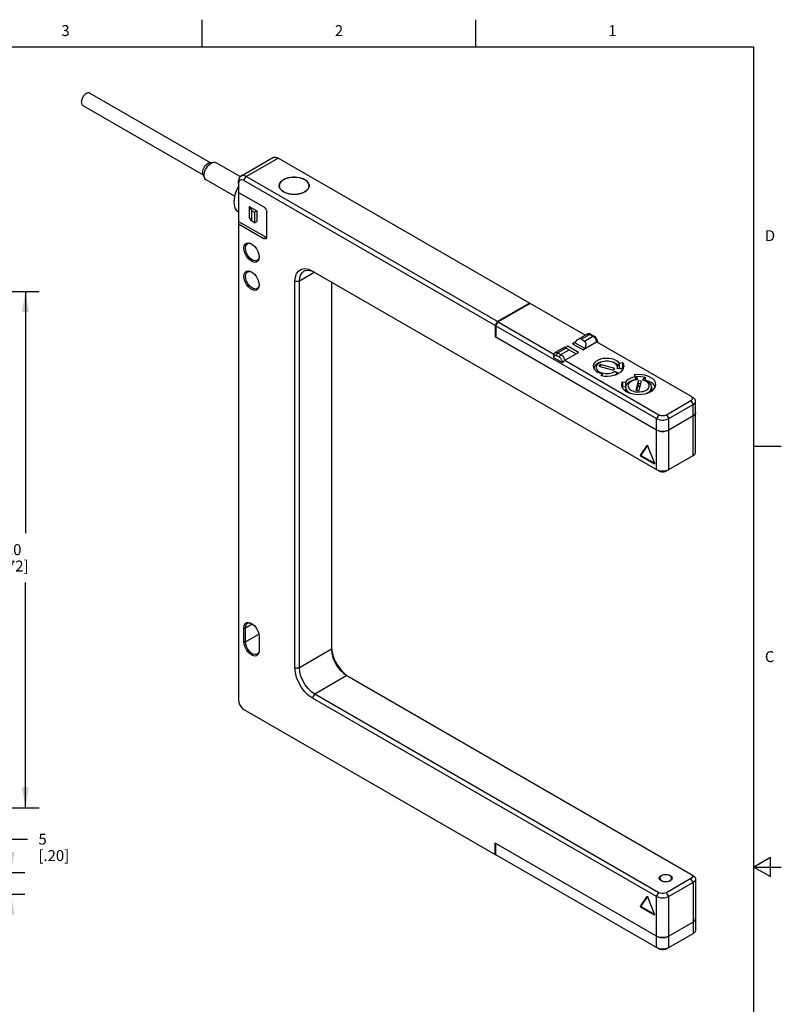
# Model space of a CAD drawing. Units: inches. Extents: x 0.7 to 21.3, y 0.5 to 16.
# Drawn here: x 14.3 to 21.3, y 7 to 16 of the extents above; entities that cross this region are included whole.
import ezdxf

# ---------------------------------------------------------------- set-up
doc = ezdxf.new("R2010")
doc.units = ezdxf.units.IN
doc.header["$LTSCALE"] = 1.21
doc.header["$MEASUREMENT"] = 0
doc.layers.get('0').update_dxf_attribs({"linetype": 'CONTINUOUS'})
for name, color, linetype in [('02___PRT_ALL_AXES', 7, 'CONTINUOUS'), ('AXIS', 7, 'CONTINUOUS'), ('AXIS_COSMETIC_THREADS', 7, 'CONTINUOUS'), ('SCHEME_DIMS', 7, 'CONTINUOUS')]:
    doc.layers.add(name, color=color, linetype=linetype)
doc.styles.add('TEXTSTYLE_2', font='txt', dxfattribs={"width": 0.8})
doc.dimstyles.new('DIMSTYLE_1', dxfattribs={"dimtxt": 0.1, "dimasz": 0.1875, "dimexe": 0.125, "dimexo": 0.0625, "dimgap": 0.1, "dimtad": 0, "dimtih": 1, "dimtoh": 1, "dimdec": 3, "dimzin": 4, "dimdsep": 46, "dimtxsty": 'STANDARD', "dimblk": '_FILLED', "dimblk1": '_FILLED', "dimblk2": '_FILLED', "dimcen": 0.09, "dimadec": 3, "dimazin": 1, "dimtp": 0.001, "dimtm": 0.001, "dimtfac": 1, "dimtdec": 3, "dimtofl": 0, "dimtmove": 0, "dimatfit": 3, "dimldrblk": '_FILLED', "dimfxl": 1, "dimtolj": 1, "dimtzin": 4, "dimarcsym": 0})
doc.dimstyles.new('DIMSTYLE_2', dxfattribs={"dimtxt": 0.1, "dimasz": 0.1875, "dimexe": 0.125, "dimexo": 0.0625, "dimgap": 0.09, "dimtad": 0, "dimtih": 1, "dimtoh": 1, "dimdec": 3, "dimzin": 4, "dimdsep": 46, "dimtxsty": 'STANDARD', "dimblk": '_FILLED', "dimblk1": '_FILLED', "dimblk2": '_FILLED', "dimcen": 0.09, "dimadec": 3, "dimazin": 1, "dimtp": 0.001, "dimtm": 0.001, "dimtfac": 1, "dimtdec": 3, "dimtofl": 0, "dimtmove": 0, "dimatfit": 1, "dimldrblk": '_FILLED', "dimfxl": 1, "dimtolj": 1, "dimtzin": 4, "dimarcsym": 0})

# ---------------------------------------------------------------- blocks, each defined once
blk = doc.blocks.new('_FILLED')
at = {"color": 0, "linetype": 'BYBLOCK'}
blk.add_solid([(0, 0), (-1, 0.167), (-1, -0.167)], dxfattribs=at)
blk = doc.blocks.new('*D9')
at = {"layer": 'SCHEME_DIMS', "color": 7, "linetype": 'CONTINUOUS'}
for p, q in [((12.7837, 8.1377), (13.5341, 7.3816)), ((13.5341, 7.3816), (13.6841, 7.3816))]:
    blk.add_line(p, q, dxfattribs=at)
at = {"layer": 'SCHEME_DIMS', "color": 7, "linetype": 'CONTINUOUS', "xscale": 0.1875, "yscale": 0.1875, "zscale": 0.1875, "rotation": 134.7852559744}
blk.add_blockref('_FILLED', (12.7837, 8.1377), dxfattribs=at)
at = {"layer": 'SCHEME_DIMS', "color": 7, "linetype": 'CONTINUOUS', "insert": (13.7841, 7.4316), "char_height": 0.1, "width": 0.733333, "attachment_point": 1, "line_spacing_factor": 0.9}
blk.add_mtext('3X \\fgdt;{\\fgdt;n}\\ftxt;4,5\\P[.18]', dxfattribs=at)
blk = doc.blocks.new('*D10')
at = {"layer": 'SCHEME_DIMS', "color": 7, "linetype": 'CONTINUOUS'}
for p, q in [((14.2594, 8.2005), (14.2594, 8.5054)), ((14.2594, 8.5054), (14.4094, 8.5054)), ((12.9724, 8.2005), (14.3844, 8.2005)), ((13.4728, 8.0037), (14.3844, 8.0037)), ((14.2594, 8.0037), (14.2594, 7.6037))]:
    blk.add_line(p, q, dxfattribs=at)
at = {"layer": 'SCHEME_DIMS', "color": 7, "linetype": 'CONTINUOUS', "xscale": 0.1875, "yscale": 0.1875, "zscale": 0.1875}
for p, rotation in [((14.2594, 8.2005), 270), ((14.2594, 8.0037), 90)]:
    blk.add_blockref('_FILLED', p, dxfattribs=dict(at, rotation=rotation))
at = {"layer": 'SCHEME_DIMS', "color": 7, "linetype": 'CONTINUOUS', "insert": (14.5094, 8.5554), "char_height": 0.1, "width": 0.5, "attachment_point": 1, "line_spacing_factor": 0.9}
blk.add_mtext('5\\P[.20]', dxfattribs=at)
blk = doc.blocks.new('*D22')
at = {"layer": 'SCHEME_DIMS', "color": 7, "linetype": 'CONTINUOUS'}
for p, q in [((13.5731, 13.5155), (14.5156, 13.5155)), ((14.3906, 13.5155), (14.3906, 11.3033)), ((14.3906, 8.7911), (14.3906, 10.8533)), ((12.9187, 8.7911), (14.5156, 8.7911))]:
    blk.add_line(p, q, dxfattribs=at)
at = {"layer": 'SCHEME_DIMS', "color": 7, "linetype": 'CONTINUOUS', "xscale": 0.1875, "yscale": 0.1875, "zscale": 0.1875}
for p, rotation in [((14.3906, 13.5155), 90), ((14.3906, 8.7911), 270)]:
    blk.add_blockref('_FILLED', p, dxfattribs=dict(at, rotation=rotation))
at = {"layer": 'SCHEME_DIMS', "color": 7, "linetype": 'CONTINUOUS', "insert": (14.2406, 11.2033), "char_height": 0.1, "width": 0.6, "attachment_point": 2, "line_spacing_factor": 0.9}
blk.add_mtext('120\\P[4.72]', dxfattribs=at)

msp = doc.modelspace()

# ---------------------------------------------------------------- linework, layer by layer
at = {"color": 7, "linetype": 'CONTINUOUS'}
for p, q in [((16.007, 15.75), (16.007, 16)), ((18.507, 15.75), (18.507, 16)), ((21.05, 15.75), (0.964, 15.75)), ((21.05, 0.75), (21.05, 15.75)), ((16.0813, 14.6945), (16.1148, 14.6963)), ((16.3594, 14.5704), (16.6517, 14.7392)), ((16.4087, 14.5655), (16.701, 14.7343)), ((19.0046, 13.4043), (16.701, 14.7343)), ((16.015, 14.5796), (16.0301, 14.5496)), ((16.3391, 14.5012), (16.3391, 14.5254)), ((16.3414, 14.5172), (16.3391, 14.5012)), ((16.3391, 14.5012), (16.3391, 14.1557)), ((16.3484, 14.5289), (16.3414, 14.5172)), ((16.3878, 14.5294), (16.4087, 14.5655)), ((18.6845, 13.2034), (16.3878, 14.5294)), ((18.7054, 13.2396), (16.4087, 14.5655)), ((16.3391, 14.4209), (16.5687, 14.2883)), ((16.2973, 14.357), (16.2959, 14.3333)), ((16.4365, 14.2923), (16.4365, 14.1959)), ((16.4365, 14.2923), (16.4574, 14.2561)), ((16.4365, 14.2923), (16.5061, 14.2521)), ((16.4574, 14.2561), (16.4574, 14.1597)), ((16.4574, 14.2561), (16.4852, 14.2401)), ((16.4852, 14.2401), (16.5061, 14.2521)), ((16.4852, 14.2401), (16.4852, 14.1436)), ((16.5061, 14.2521), (16.5061, 14.1557)), ((16.5966, 14.015), (16.5966, 14.2401)), ((16.3391, 14.1557), (16.3391, 14.1316)), ((16.3391, 14.1557), (16.5896, 14.011)), ((16.4574, 14.1597), (16.4365, 14.1959)), ((16.4852, 14.1436), (16.4574, 14.1597)), ((16.4852, 14.1436), (16.5061, 14.1557)), ((16.3391, 14.1316), (16.3391, 9.7758)), ((16.3391, 14.1316), (16.5687, 13.999)), ((16.4116, 13.9573), (16.4284, 13.9602)), ((16.4284, 13.9602), (16.4474, 13.9557)), ((16.5687, 13.999), (16.5896, 14.011)), ((16.5944, 14.004), (16.5884, 13.997)), ((16.5896, 14.011), (16.5954, 14.009)), ((16.5966, 14.015), (16.5944, 14.004)), ((16.4474, 13.9557), (16.4574, 13.9507)), ((16.4574, 13.9507), (16.467, 13.9444)), ((16.5243, 13.8539), (16.527, 13.8302)), ((16.527, 13.8302), (16.5243, 13.8098)), ((16.5259, 13.8303), (16.5246, 13.8199)), ((16.527, 13.8302), (16.527, 13.8302)), ((16.4116, 13.7002), (16.4284, 13.703)), ((16.4284, 13.703), (16.4474, 13.6985)), ((16.4474, 13.6985), (16.4574, 13.6936)), ((16.4574, 13.6936), (16.467, 13.6872)), ((17.035, 13.6896), (16.8958, 13.6092)), ((17.0047, 13.7032), (17.0132, 13.6994)), ((17.0141, 13.7016), (20.16, 11.8854)), ((16.8541, 10.0732), (16.8541, 13.6092)), ((16.8541, 13.6092), (16.8958, 13.6092)), ((16.8958, 10.0732), (16.8958, 13.6092)), ((17.1881, 13.6012), (17.1881, 10.2419)), ((16.5243, 13.5967), (16.527, 13.573)), ((16.527, 13.573), (16.5243, 13.5526)), ((16.5259, 13.5732), (16.5246, 13.5627)), ((16.527, 13.573), (16.527, 13.573)), ((18.9977, 13.4083), (18.7054, 13.2396)), ((19.0046, 13.4043), (18.7123, 13.2355)), ((18.7054, 13.2396), (18.6845, 13.2034)), ((18.6845, 13.2034), (18.6845, 13.0989)), ((18.6914, 13.1994), (18.7123, 13.2355)), ((18.6914, 13.1994), (18.6914, 13.0949)), ((18.6914, 13.1994), (20.16, 12.3516)), ((18.6845, 13.0989), (18.6914, 13.1029)), ((20.16, 12.2471), (18.6845, 13.0989)), ((19.5257, 13.1239), (19.4389, 13.0737)), ((19.5503, 13.1214), (19.4737, 13.0772)), ((19.4737, 13.0772), (19.5016, 13.0612)), ((19.5016, 13.0612), (19.5781, 13.1054)), ((19.5257, 13.1239), (19.5279, 13.1249)), ((19.5503, 13.1214), (19.5781, 13.1054)), ((19.5601, 13.1224), (19.588, 13.1063)), ((19.3202, 13.0052), (19.2334, 12.9551)), ((19.3345, 12.9969), (19.258, 12.9527)), ((19.2858, 12.9366), (19.3624, 12.9808)), ((19.3201, 13.0052), (19.3345, 12.9969)), ((19.3484, 13.0129), (19.3276, 13.0009)), ((19.3345, 12.9969), (19.4243, 12.945)), ((19.4459, 12.9567), (19.3484, 13.0129)), ((19.3902, 13.037), (19.4111, 13.0491)), ((19.3902, 13.037), (19.4876, 12.9808)), ((19.4111, 13.0491), (19.5085, 12.9928)), ((19.4876, 12.9808), (19.5085, 12.9928)), ((19.6187, 13.0531), (19.6187, 13.0498)), ((19.2174, 12.9212), (19.2174, 12.9245)), ((19.2204, 12.9185), (19.2232, 12.9165)), ((19.2232, 12.9085), (19.2232, 12.9165)), ((19.2441, 12.9286), (19.2719, 12.9125)), ((19.258, 12.9527), (19.2858, 12.9366)), ((19.3185, 12.8913), (19.3199, 12.8847)), ((19.425, 12.9446), (19.4243, 12.945)), ((19.4459, 12.9567), (19.425, 12.9446)), ((19.2928, 12.8763), (19.2928, 12.8683)), ((19.3119, 12.8735), (19.3089, 12.8731)), ((19.6433, 12.8461), (19.6307, 12.8305)), ((19.6307, 12.8305), (19.7663, 12.794)), ((19.6433, 12.8461), (19.6433, 12.8271)), ((19.7789, 12.8096), (19.6433, 12.8461)), ((19.7663, 12.794), (19.7789, 12.8096)), ((19.8521, 12.8051), (19.8007, 12.8103)), ((19.849, 12.8616), (19.8213, 12.8558)), ((19.8213, 12.8096), (19.8213, 12.8558)), ((19.849, 12.8118), (19.8284, 12.8075)), ((19.849, 12.8616), (19.849, 12.8118)), ((19.8541, 12.8602), (19.8541, 12.8104)), ((19.8557, 12.8064), (19.8541, 12.8104)), ((19.652, 12.7473), (19.6523, 12.748)), ((19.6624, 12.764), (19.6523, 12.748)), ((19.6523, 12.748), (19.6523, 12.7473)), ((19.6624, 12.764), (19.6624, 12.7441)), ((19.7794, 12.7839), (19.8152, 12.7666)), ((19.7945, 12.7605), (19.7945, 12.7567)), ((19.9563, 12.7488), (19.9561, 12.7494)), ((19.9563, 12.7488), (19.9639, 12.7324)), ((19.9591, 12.7516), (19.9591, 12.7426)), ((19.9777, 12.7377), (19.9841, 12.7078)), ((20.0341, 12.7037), (20.0544, 12.7315)), ((19.8429, 12.6845), (19.8429, 12.6436)), ((19.8762, 12.6817), (19.8477, 12.6861)), ((19.8477, 12.6861), (19.8477, 12.6427)), ((19.8762, 12.6383), (19.8477, 12.6427)), ((19.9916, 12.6959), (19.9708, 12.6104)), ((19.9708, 12.6104), (20.0004, 12.608)), ((19.9845, 12.6409), (19.9769, 12.6099)), ((20.0079, 12.639), (19.9845, 12.6409)), ((19.9866, 12.6493), (19.9846, 12.6409)), ((19.9916, 12.6702), (19.9866, 12.6499)), ((20.0101, 12.648), (19.9866, 12.6499)), ((19.9866, 12.6499), (19.9866, 12.6493)), ((20.01, 12.6474), (19.9866, 12.6493)), ((20.0212, 12.6935), (19.9916, 12.6959)), ((19.9916, 12.6959), (19.9916, 12.6702)), ((20.0151, 12.6683), (19.9916, 12.6702)), ((20.0004, 12.608), (20.0212, 12.6935)), ((20.1131, 12.6359), (20.1131, 12.6359)), ((20.4731, 12.5565), (20.494, 12.5444)), ((20.4731, 12.5565), (20.494, 12.5444)), ((20.2504, 12.3877), (20.4731, 12.5163)), ((20.2713, 12.3516), (20.494, 12.4801)), ((20.4731, 12.5163), (20.494, 12.4801)), ((20.494, 12.014), (20.494, 12.4801)), ((20.5171, 12.0462), (20.5171, 12.5123)), ((20.1808, 12.3877), (20.16, 12.3516)), ((20.16, 11.8854), (20.16, 12.3516)), ((20.2504, 12.3877), (20.2713, 12.3516)), ((20.494, 12.3757), (20.2713, 12.2471)), ((20.2713, 11.8854), (20.2713, 12.3516)), ((20.494, 12.3757), (20.5085, 12.3872)), ((20.5085, 12.3872), (20.5161, 12.4007)), ((20.5161, 12.4007), (20.5171, 12.4078)), ((20.16, 12.2471), (20.1799, 12.2387)), ((20.2514, 12.2387), (20.2713, 12.2471)), ((20.1799, 12.2387), (20.2033, 12.2343)), ((20.2033, 12.2343), (20.2279, 12.2343)), ((20.2279, 12.2343), (20.2514, 12.2387)), ((20.0716, 12.1062), (20.0117, 12.0209)), ((20.0761, 12.1067), (20.0186, 12.0249)), ((20.0716, 12.1062), (20.0725, 12.107)), ((20.0716, 12.1062), (20.0727, 12.1068)), ((20.0792, 12.1041), (20.0813, 12.1006)), ((20.1412, 11.9461), (20.0813, 12.1006)), ((21.05, 12.1), (21.3, 12.1)), ((20.0117, 12.0209), (20.0186, 12.0249)), ((20.0165, 12.0085), (20.0234, 12.0125)), ((20.0165, 12.0085), (20.1364, 11.9392)), ((20.0234, 12.0125), (20.1405, 11.9449)), ((20.2713, 11.8854), (20.494, 12.014)), ((20.1364, 11.9392), (20.142, 11.9424)), ((20.1412, 11.9397), (20.1403, 11.9388)), ((20.16, 11.8854), (20.1808, 11.8734)), ((20.2713, 11.8854), (20.2504, 11.8734)), ((16.4017, 10.4388), (16.4639, 10.4747)), ((16.4119, 10.4857), (16.4287, 10.4884)), ((16.4287, 10.4884), (16.4477, 10.4838)), ((16.4477, 10.4838), (16.4574, 10.479)), ((16.4574, 10.479), (16.4673, 10.4724)), ((16.3878, 10.3102), (16.3878, 10.4388)), ((16.3878, 10.4388), (16.4017, 10.4388)), ((16.4017, 10.3102), (16.4017, 10.4388)), ((16.4017, 10.3102), (16.5244, 10.3811)), ((16.5243, 10.3819), (16.527, 10.3585)), ((16.527, 10.3585), (16.527, 10.2299)), ((16.3878, 10.3102), (16.4017, 10.3102)), ((16.527, 10.2299), (16.5243, 10.2093)), ((16.5259, 10.23), (16.5246, 10.2194)), ((17.1881, 10.2419), (16.8958, 10.0732)), ((17.1903, 10.2421), (17.192, 10.2237)), ((16.8541, 10.0732), (16.8958, 10.0732)), ((17.3273, 10.0008), (17.035, 9.8321)), ((17.3133, 10.0134), (17.3286, 10.0026)), ((17.3273, 10.0008), (20.494, 8.1726)), ((17.0141, 9.7959), (17.035, 9.8321)), ((20.1808, 8.0159), (17.035, 9.8321)), ((20.16, 7.9797), (17.0141, 9.7959)), ((16.3878, 9.6914), (18.6845, 8.3655)), ((20.16, 7.6181), (18.6845, 8.4699)), ((18.6845, 8.3655), (18.6845, 8.4699)), ((18.6914, 8.3614), (18.6914, 8.4659)), ((18.6845, 8.3655), (18.6914, 8.3614)), ((20.16, 7.5136), (18.6914, 8.3614)), ((21.2, 8.3366), (21.05, 8.25)), ((21.2, 8.1634), (21.2, 8.3366)), ((21.05, 8.25), (21.3, 8.25)), ((21.05, 8.25), (21.2, 8.1634)), ((20.4731, 8.1445), (20.2504, 8.0159)), ((20.494, 8.1083), (20.2713, 7.9797)), ((20.4731, 8.1847), (20.494, 8.1726)), ((20.4731, 8.1847), (20.4822, 8.1775)), ((20.494, 8.1083), (20.4731, 8.1445)), ((20.494, 8.1083), (20.494, 7.6422)), ((20.5171, 8.1404), (20.5171, 7.6743)), ((20.16, 7.9797), (20.1808, 8.0159)), ((20.2713, 7.9797), (20.2504, 8.0159)), ((20.0716, 7.9809), (20.0117, 7.8956)), ((20.0761, 7.9814), (20.0186, 7.8996)), ((20.0716, 7.9809), (20.0725, 7.9817)), ((20.0716, 7.9809), (20.0727, 7.9815)), ((20.0792, 7.9789), (20.0813, 7.9753)), ((20.1412, 7.8208), (20.0813, 7.9753)), ((20.16, 7.5136), (20.16, 7.9797)), ((20.2713, 7.5136), (20.2713, 7.9797)), ((20.0117, 7.8956), (20.0186, 7.8996)), ((20.0165, 7.8832), (20.0234, 7.8872)), ((20.0165, 7.8832), (20.1364, 7.814)), ((20.0234, 7.8872), (20.1405, 7.8196)), ((20.1364, 7.814), (20.142, 7.8172)), ((20.1412, 7.8144), (20.1403, 7.8136)), ((20.494, 7.7467), (20.2713, 7.6181)), ((20.494, 7.7467), (20.505, 7.7546)), ((20.505, 7.7546), (20.5127, 7.7638)), ((20.16, 7.6181), (20.1737, 7.6117)), ((20.1737, 7.6117), (20.1896, 7.6073)), ((20.2244, 7.6051), (20.2416, 7.6073)), ((20.2504, 7.5016), (20.494, 7.6422)), ((20.1808, 7.5016), (20.16, 7.5136)), ((20.2713, 7.5136), (20.2575, 7.5073))]:
    msp.add_line(p, q, dxfattribs=at)
for points in [[(16.015, 14.5796), (16.0125, 14.5862), (16.0108, 14.5957), (16.0108, 14.6064), (16.0125, 14.6178), (16.0158, 14.6297), (16.0207, 14.6416), (16.0269, 14.6531), (16.0343, 14.6638), (16.0426, 14.6733), (16.0515, 14.6814), (16.0607, 14.6877)], [(16.0301, 14.5496), (16.0269, 14.558), (16.0247, 14.5701), (16.0247, 14.5838), (16.0269, 14.5984), (16.0312, 14.6136), (16.0374, 14.6288), (16.0454, 14.6435), (16.0548, 14.6571), (16.0654, 14.6693), (16.0767, 14.6796), (16.0885, 14.6877)], [(16.0607, 14.6877), (16.0699, 14.692), (16.0788, 14.6942), (16.0813, 14.6945)], [(16.0885, 14.6877), (16.1003, 14.6932), (16.1116, 14.696), (16.1148, 14.6963)], [(16.1148, 14.6963), (16.1222, 14.6961), (16.1316, 14.6933), (16.1338, 14.6922)], [(16.6517, 14.7392), (16.6601, 14.7426), (16.6795, 14.7428), (16.701, 14.7343)], [(16.0432, 14.5353), (16.0374, 14.5397), (16.0312, 14.5477), (16.0301, 14.5496)], [(16.3594, 14.5704), (16.3523, 14.5649), (16.3425, 14.5482), (16.3391, 14.5254)], [(16.3878, 14.5294), (16.3727, 14.5353), (16.3592, 14.5352), (16.3484, 14.5289)], [(16.4087, 14.5655), (16.3872, 14.574), (16.3678, 14.5738), (16.3594, 14.5704)], [(16.3391, 14.4778), (16.3287, 14.4599), (16.3172, 14.4356), (16.308, 14.411), (16.3013, 14.3864), (16.2973, 14.3625), (16.2959, 14.3397)], [(16.3391, 14.474), (16.3301, 14.4585), (16.3181, 14.4332), (16.3085, 14.4075), (16.3016, 14.382), (16.2973, 14.357)], [(16.2959, 14.3333), (16.2973, 14.3112), (16.3016, 14.2912), (16.3085, 14.2736), (16.3181, 14.259), (16.3301, 14.2475), (16.3367, 14.2432)], [(16.5687, 14.2883), (16.5794, 14.2797), (16.5884, 14.2675), (16.5944, 14.2536), (16.5966, 14.2401)], [(16.5884, 13.997), (16.5794, 13.9953), (16.5687, 13.999)], [(16.3878, 13.9106), (16.3904, 13.931), (16.3985, 13.9472), (16.4116, 13.9573)], [(16.5243, 13.8098), (16.5163, 13.7936), (16.5032, 13.7834), (16.4863, 13.7806), (16.4673, 13.7851), (16.4477, 13.7964), (16.4287, 13.8137), (16.4119, 13.8358), (16.3987, 13.861), (16.3905, 13.8869), (16.3878, 13.9106)], [(16.4017, 13.9106), (16.4041, 13.9289), (16.4113, 13.9435), (16.42, 13.9511)], [(16.5086, 13.7977), (16.5055, 13.7961), (16.4904, 13.7936), (16.4733, 13.7976), (16.4556, 13.8078), (16.4386, 13.8234), (16.4234, 13.8433), (16.4115, 13.866), (16.4041, 13.8893), (16.4017, 13.9106)], [(16.42, 13.9511), (16.4231, 13.9527), (16.4383, 13.9552)], [(16.4383, 13.9552), (16.4554, 13.9512), (16.4572, 13.9503)], [(16.467, 13.9444), (16.486, 13.9271), (16.5028, 13.905), (16.516, 13.8797), (16.5243, 13.8539)], [(16.5246, 13.8199), (16.5173, 13.8053), (16.5086, 13.7977)], [(16.3878, 13.6534), (16.3904, 13.6738), (16.3985, 13.69), (16.4116, 13.7002)], [(16.4017, 13.6534), (16.4041, 13.6717), (16.4113, 13.6863), (16.42, 13.694)], [(16.42, 13.694), (16.4231, 13.6955), (16.4383, 13.6981)], [(16.4383, 13.6981), (16.4554, 13.694), (16.4572, 13.6931)], [(16.8541, 13.6092), (16.8579, 13.6473), (16.8696, 13.6797), (16.8889, 13.7042), (16.9147, 13.719), (16.9455, 13.7234), (16.9794, 13.7173), (17.0141, 13.7016)], [(16.8958, 13.6092), (16.8992, 13.6423), (16.9094, 13.6705), (16.9261, 13.6918), (16.9366, 13.6993)], [(16.9366, 13.6993), (16.9485, 13.7047), (16.9753, 13.7085), (17.0047, 13.7032)], [(16.5243, 13.5526), (16.5163, 13.5364), (16.5032, 13.5263), (16.4863, 13.5234), (16.4673, 13.5279), (16.4477, 13.5392), (16.4287, 13.5565), (16.4119, 13.5786), (16.3987, 13.6039), (16.3905, 13.6297), (16.3878, 13.6534)], [(16.5086, 13.5405), (16.5055, 13.539), (16.4904, 13.5364), (16.4733, 13.5405), (16.4556, 13.5506), (16.4386, 13.5662), (16.4234, 13.5861), (16.4115, 13.6089), (16.4041, 13.6321), (16.4017, 13.6534)], [(16.467, 13.6872), (16.486, 13.6699), (16.5028, 13.6478), (16.516, 13.6226), (16.5243, 13.5967)], [(16.5246, 13.5627), (16.5173, 13.5481), (16.5086, 13.5405)], [(19.5601, 13.1224), (19.5525, 13.1259), (19.5451, 13.1276), (19.5381, 13.1278), (19.5316, 13.1265), (19.5257, 13.1239)], [(19.5279, 13.1249), (19.5329, 13.1261), (19.5384, 13.1259), (19.5442, 13.1243), (19.5503, 13.1214)], [(19.5601, 13.1224), (19.559, 13.1229), (19.5563, 13.1233), (19.5534, 13.1228), (19.5503, 13.1214)], [(19.588, 13.1063), (19.5868, 13.1069), (19.5842, 13.1072), (19.5812, 13.1067), (19.5781, 13.1054)], [(19.5781, 13.1054), (19.5842, 13.1013), (19.59, 13.0961), (19.5955, 13.0899), (19.6005, 13.083), (19.6048, 13.0756), (19.6083, 13.0679), (19.6108, 13.06), (19.6122, 13.0535)], [(19.588, 13.1063), (19.5953, 13.1011), (19.602, 13.0946), (19.6076, 13.0873), (19.6122, 13.0793), (19.6157, 13.0708), (19.6179, 13.062), (19.6187, 13.0531)], [(19.6187, 13.0531), (19.6186, 13.0518), (19.6179, 13.0502)], [(19.2334, 12.9551), (19.2282, 12.9513), (19.2238, 12.9463), (19.2204, 12.9402), (19.2182, 12.9328), (19.2174, 12.9245)], [(19.2174, 12.9245), (19.2175, 12.9233), (19.2185, 12.9208), (19.2204, 12.9185)], [(19.2232, 12.9165), (19.2235, 12.9205), (19.2244, 12.924), (19.226, 12.9269), (19.2281, 12.9292), (19.2306, 12.9307), (19.2336, 12.9314), (19.2369, 12.9312), (19.2404, 12.9303), (19.2441, 12.9286)], [(19.2334, 12.9551), (19.2356, 12.9562), (19.2406, 12.9573), (19.2461, 12.9571), (19.2519, 12.9555), (19.258, 12.9527)], [(19.258, 12.9527), (19.2549, 12.9505), (19.2519, 12.9476), (19.2493, 12.9441), (19.2471, 12.9403), (19.2454, 12.9363), (19.2444, 12.9323), (19.2441, 12.9286)], [(19.2858, 12.9366), (19.2827, 12.9344), (19.2798, 12.9315), (19.2771, 12.9281), (19.2749, 12.9243), (19.2733, 12.9203), (19.2722, 12.9163), (19.2719, 12.9125)], [(19.2719, 12.9125), (19.2755, 12.91), (19.279, 12.9069), (19.2823, 12.9032), (19.2853, 12.8991), (19.2879, 12.8946), (19.29, 12.89), (19.2915, 12.8853), (19.2925, 12.8807), (19.2928, 12.8763)], [(19.2858, 12.9366), (19.2918, 12.9325), (19.2977, 12.9273), (19.3032, 12.9212), (19.3082, 12.9143), (19.3125, 12.9068), (19.3159, 12.8991), (19.3185, 12.8913)], [(19.5881, 12.8079), (19.5888, 12.815), (19.5925, 12.8261), (19.5988, 12.837), (19.6076, 12.8471), (19.6189, 12.8563), (19.6322, 12.8641), (19.6473, 12.8705), (19.6634, 12.8752), (19.6803, 12.8783), (19.6976, 12.8798), (19.715, 12.8797), (19.7322, 12.8779), (19.7489, 12.8746), (19.7646, 12.8697), (19.7792, 12.8632), (19.792, 12.8554), (19.8028, 12.8463), (19.8112, 12.8365), (19.8172, 12.8259), (19.8207, 12.815), (19.8215, 12.8082)], [(19.3089, 12.8731), (19.3045, 12.8731), (19.3002, 12.8736), (19.2962, 12.8747), (19.2928, 12.8763)], [(19.6084, 12.8284), (19.6073, 12.8203), (19.6083, 12.8122), (19.6112, 12.8043), (19.6161, 12.7967), (19.6228, 12.7896), (19.6312, 12.7832), (19.6412, 12.7774), (19.6524, 12.7726), (19.6648, 12.7688), (19.6779, 12.766), (19.6917, 12.7643), (19.7056, 12.7638), (19.7196, 12.7645), (19.7333, 12.7663), (19.7464, 12.7692), (19.7586, 12.7732), (19.7697, 12.7781), (19.7794, 12.7839)], [(19.8007, 12.8103), (19.8022, 12.8183), (19.8016, 12.8264), (19.799, 12.8344), (19.7945, 12.842), (19.7881, 12.8492), (19.78, 12.8558), (19.7703, 12.8617), (19.7593, 12.8667), (19.7471, 12.8707), (19.7341, 12.8737), (19.7205, 12.8756), (19.7065, 12.8763), (19.6925, 12.8759), (19.6787, 12.8743), (19.6655, 12.8716), (19.6532, 12.8678), (19.6418, 12.863), (19.6318, 12.8573), (19.6233, 12.8509), (19.6165, 12.8438), (19.6115, 12.8363), (19.6084, 12.8284)], [(19.6547, 12.7451), (19.683, 12.7413), (19.712, 12.7405), (19.7408, 12.7428), (19.7684, 12.7481), (19.7938, 12.7563), (19.8161, 12.767), (19.8347, 12.7799), (19.8489, 12.7946)], [(19.8489, 12.7946), (19.8581, 12.8105), (19.8621, 12.8271), (19.8623, 12.8313)], [(19.849, 12.8616), (19.8506, 12.8618), (19.8521, 12.8615), (19.8533, 12.861), (19.8541, 12.8602)], [(19.8541, 12.8104), (19.8533, 12.8112), (19.8521, 12.8117), (19.8506, 12.8119), (19.849, 12.8118)], [(19.8623, 12.8313), (19.8607, 12.8439), (19.8541, 12.8602)], [(19.6547, 12.7451), (19.6534, 12.7456), (19.6524, 12.7463), (19.6521, 12.7472), (19.652, 12.7473)], [(19.7765, 12.7508), (19.7828, 12.7535), (19.7945, 12.7605)], [(19.7794, 12.7839), (19.7828, 12.7819), (19.786, 12.7791), (19.7888, 12.7759), (19.7912, 12.7721), (19.793, 12.7682), (19.7941, 12.7643), (19.7945, 12.7605)], [(19.8789, 12.6359), (19.8794, 12.6437), (19.8824, 12.655), (19.8878, 12.6657), (19.8958, 12.676), (19.9063, 12.6854), (19.9187, 12.6936), (19.933, 12.7003), (19.9489, 12.7057)], [(19.9841, 12.7078), (19.9704, 12.7062), (19.9571, 12.7035), (19.9447, 12.6998), (19.9334, 12.695), (19.9233, 12.6894), (19.9147, 12.683), (19.9079, 12.6759), (19.9028, 12.6684), (19.8997, 12.6605), (19.8985, 12.6524), (19.8994, 12.6444), (19.9023, 12.6364), (19.9071, 12.6288), (19.9138, 12.6217), (19.9222, 12.6152), (19.9321, 12.6095), (19.9433, 12.6046), (19.9556, 12.6008), (19.9687, 12.5979), (19.9824, 12.5962), (19.9964, 12.5957), (20.0104, 12.5963)], [(19.9489, 12.7057), (19.9657, 12.7093), (19.9827, 12.7113)], [(19.9561, 12.7494), (19.9562, 12.7497), (19.9567, 12.7505), (19.9577, 12.7512), (19.9591, 12.7516)], [(20.1535, 12.6632), (20.1499, 12.6823), (20.1403, 12.6995), (20.125, 12.7153), (20.1045, 12.7291), (20.0798, 12.7402), (20.0517, 12.7482), (20.0214, 12.7529), (19.9901, 12.7541), (19.9591, 12.7516)], [(19.9827, 12.7113), (19.9831, 12.7111), (19.9836, 12.7099), (19.9841, 12.7078)], [(20.0104, 12.5963), (20.0241, 12.5981), (20.0372, 12.601), (20.0494, 12.6049), (20.0605, 12.6098), (20.0704, 12.6156), (20.0786, 12.6221), (20.0852, 12.6293), (20.0899, 12.6369), (20.0926, 12.6449), (20.0934, 12.6529), (20.0922, 12.661), (20.0889, 12.6689), (20.0837, 12.6764), (20.0768, 12.6834), (20.0681, 12.6898), (20.0579, 12.6954), (20.0465, 12.7), (20.0341, 12.7037)], [(20.0341, 12.7037), (20.0358, 12.7057), (20.0374, 12.7067), (20.0387, 12.7068)], [(20.0387, 12.7068), (20.0551, 12.7018), (20.0696, 12.6955), (20.0822, 12.688), (20.0925, 12.6796), (20.1009, 12.6704), (20.1073, 12.6602), (20.1114, 12.6491), (20.1131, 12.6377), (20.1131, 12.6359)], [(20.1481, 12.6413), (20.1436, 12.6514), (20.1292, 12.6683), (20.109, 12.6831), (20.084, 12.6952), (20.0552, 12.704), (20.0544, 12.7042)], [(19.8429, 12.6845), (19.8386, 12.6666), (19.8385, 12.6632)], [(19.8385, 12.6632), (19.8406, 12.6485), (19.8487, 12.631), (19.8627, 12.6148), (19.8819, 12.6005), (19.9057, 12.5887)], [(19.8429, 12.6845), (19.8435, 12.6853), (19.8447, 12.6859), (19.8462, 12.6862), (19.8477, 12.6861)], [(19.8477, 12.6427), (19.8462, 12.6428), (19.8447, 12.6425), (19.8436, 12.6419)], [(19.8789, 12.6359), (19.8799, 12.6268), (19.8834, 12.6172), (19.8892, 12.6081), (19.8972, 12.5995), (19.9072, 12.5917), (19.9191, 12.5848), (19.9236, 12.5829)], [(20.0553, 12.579), (20.0831, 12.5874), (20.1073, 12.5989), (20.1272, 12.6129), (20.1418, 12.6289), (20.1507, 12.6463), (20.1535, 12.6632)], [(20.0686, 12.583), (20.0736, 12.5852), (20.0854, 12.5922), (20.0953, 12.6), (20.1032, 12.6086), (20.1088, 12.6178), (20.1122, 12.6273), (20.1131, 12.6359)], [(19.9057, 12.5887), (19.933, 12.5799), (19.9629, 12.5743), (19.994, 12.5723), (20.0253, 12.5739), (20.0553, 12.579)], [(20.4731, 12.5163), (20.48, 12.5213), (20.4848, 12.527), (20.4872, 12.5332), (20.4872, 12.5396), (20.4848, 12.5458), (20.48, 12.5515), (20.4731, 12.5565)], [(20.5171, 12.5123), (20.5166, 12.5174), (20.5127, 12.5273), (20.505, 12.5365), (20.494, 12.5444)], [(20.494, 12.4801), (20.505, 12.4881), (20.5127, 12.4973), (20.5166, 12.5072), (20.5171, 12.5123)], [(20.16, 12.3516), (20.1737, 12.3452), (20.1896, 12.3408), (20.2068, 12.3385), (20.2244, 12.3385), (20.2416, 12.3408), (20.2575, 12.3452), (20.2713, 12.3516)], [(20.1808, 12.3877), (20.1894, 12.3838), (20.1994, 12.381), (20.2101, 12.3796), (20.2211, 12.3796), (20.2319, 12.381), (20.2418, 12.3838), (20.2504, 12.3877)], [(20.5171, 12.4078), (20.5166, 12.4027), (20.5127, 12.3928), (20.505, 12.3836), (20.494, 12.3757)], [(20.2713, 12.2471), (20.2575, 12.2407), (20.2416, 12.2363), (20.2244, 12.234), (20.2068, 12.234), (20.1896, 12.2363), (20.1737, 12.2407), (20.16, 12.2471)], [(20.0725, 12.107), (20.0737, 12.1073), (20.0764, 12.1066), (20.0792, 12.1041)], [(20.0165, 12.0085), (20.0137, 12.0109), (20.0117, 12.0144), (20.0109, 12.0181), (20.0117, 12.0209)], [(20.0186, 12.0249), (20.0179, 12.0221), (20.0186, 12.0185), (20.0207, 12.0149), (20.0234, 12.0125)], [(20.494, 12.014), (20.5085, 12.0255), (20.5161, 12.039), (20.5171, 12.0462)], [(20.1403, 11.9388), (20.1392, 11.9385), (20.1364, 11.9392)], [(20.1412, 11.9461), (20.142, 11.9424), (20.1412, 11.9397)], [(20.16, 11.8854), (20.1799, 11.8771), (20.2033, 11.8727), (20.228, 11.8727), (20.2514, 11.8771), (20.2713, 11.8854)], [(20.1808, 11.8734), (20.1933, 11.8682), (20.2079, 11.8654), (20.2233, 11.8654), (20.238, 11.8682), (20.2504, 11.8734)], [(16.3878, 10.4388), (16.3905, 10.4594), (16.3987, 10.4757), (16.4119, 10.4857)], [(16.4017, 10.4388), (16.4041, 10.4573), (16.4115, 10.472), (16.42, 10.4794)], [(16.42, 10.4794), (16.4234, 10.481), (16.4386, 10.4835)], [(16.4386, 10.4835), (16.4556, 10.4793), (16.4572, 10.4786)], [(16.4673, 10.4724), (16.4863, 10.455), (16.5032, 10.4327), (16.5163, 10.4074), (16.5243, 10.3819)], [(16.5243, 10.2093), (16.516, 10.193), (16.5028, 10.183), (16.486, 10.1803), (16.467, 10.1849), (16.4474, 10.1963), (16.4284, 10.2137), (16.4116, 10.236), (16.3985, 10.2613), (16.3904, 10.2868), (16.3878, 10.3102)], [(16.5086, 10.1974), (16.5053, 10.1957), (16.4901, 10.1933), (16.4731, 10.1974), (16.4554, 10.2077), (16.4383, 10.2233), (16.4231, 10.2434), (16.4113, 10.2662), (16.4041, 10.2892), (16.4017, 10.3102)], [(16.5246, 10.2194), (16.5171, 10.2047), (16.5086, 10.1974)], [(17.1881, 10.2419), (17.1915, 10.205), (17.2016, 10.1652), (17.2183, 10.1246), (17.2407, 10.0858), (17.2675, 10.051), (17.297, 10.0223), (17.3273, 10.0008)], [(17.192, 10.2237), (17.2036, 10.1778), (17.2228, 10.1311), (17.2486, 10.0865), (17.2794, 10.0465), (17.3133, 10.0134)], [(17.0141, 9.7959), (16.9792, 9.8205), (16.9453, 9.8536), (16.9145, 9.8936), (16.8887, 9.9383), (16.8695, 9.9849), (16.8579, 10.0308), (16.8541, 10.0732)], [(17.035, 9.8321), (17.0046, 9.8535), (16.9751, 9.8823), (16.9484, 9.9171), (16.926, 9.9559), (16.9093, 9.9964), (16.8992, 10.0363), (16.8958, 10.0732)], [(16.3391, 9.7758), (16.3414, 9.7571), (16.3483, 9.7374), (16.3591, 9.7187), (16.3727, 9.7029), (16.3878, 9.6914)], [(20.4869, 8.1601), (20.4822, 8.1517), (20.4731, 8.1445)], [(20.4822, 8.1775), (20.4869, 8.169), (20.4869, 8.1601)], [(20.494, 8.1726), (20.5085, 8.1611), (20.5161, 8.1476), (20.5171, 8.1404)], [(20.5171, 8.1404), (20.5161, 8.1333), (20.5085, 8.1198), (20.494, 8.1083)], [(20.2504, 8.0159), (20.238, 8.0107), (20.2233, 8.0079), (20.2079, 8.0079), (20.1933, 8.0107), (20.1808, 8.0159)], [(20.0725, 7.9817), (20.0737, 7.9821), (20.0764, 7.9813), (20.0792, 7.9789)], [(20.2713, 7.9797), (20.2514, 7.9714), (20.228, 7.967), (20.2033, 7.967), (20.1799, 7.9714), (20.16, 7.9797)], [(20.0165, 7.8832), (20.0137, 7.8856), (20.0117, 7.8892), (20.0109, 7.8928), (20.0117, 7.8956)], [(20.0186, 7.8996), (20.0179, 7.8968), (20.0186, 7.8932), (20.0207, 7.8897), (20.0234, 7.8872)], [(20.1403, 7.8136), (20.1392, 7.8132), (20.1364, 7.814)], [(20.1412, 7.8208), (20.142, 7.8172), (20.1412, 7.8144)], [(20.5171, 7.7788), (20.5161, 7.7717), (20.5085, 7.7582), (20.494, 7.7467)], [(20.5127, 7.7638), (20.5166, 7.7737), (20.5171, 7.7788)], [(20.5171, 7.6743), (20.5166, 7.6693), (20.5127, 7.6593), (20.505, 7.6502), (20.494, 7.6422)], [(20.2713, 7.6181), (20.2514, 7.6097), (20.2279, 7.6053), (20.2033, 7.6053), (20.1799, 7.6097), (20.16, 7.6181)], [(20.1896, 7.6073), (20.2068, 7.6051), (20.2244, 7.6051)], [(20.2416, 7.6073), (20.2575, 7.6117), (20.2713, 7.6181)], [(20.2575, 7.5073), (20.2416, 7.5028), (20.2244, 7.5006), (20.2068, 7.5006), (20.1896, 7.5028), (20.1737, 7.5073), (20.16, 7.5136)], [(20.2504, 7.5016), (20.2418, 7.4976), (20.2319, 7.4948), (20.2211, 7.4934), (20.2101, 7.4934), (20.1994, 7.4948), (20.1894, 7.4976), (20.1808, 7.5016)]]:
    msp.add_lwpolyline(points, dxfattribs=at)
for centre, start_param, end_param in [((19.4389, 13.017), 0.000006, 1.369445), ((19.4668, 13.0009), -1.369432, 0.000006)]:
    msp.add_ellipse(centre, major_axis=(0.0348, 0.0603), ratio=0.577349, start_param=start_param, end_param=end_param, dxfattribs=at)
at = {"layer": '02___PRT_ALL_AXES', "color": 7, "linetype": 'CONTINUOUS'}
for p, q in [((14.9796, 15.329), (16.0791, 14.6943)), ((14.9146, 15.2164), (16.0142, 14.5816)), ((16.3531, 14.5655), (16.1338, 14.6922)), ((16.3013, 14.3863), (16.0432, 14.5353)), ((16.7097, 14.4755), (16.7093, 14.4811)), ((16.718, 14.4534), (16.7097, 14.4755)), ((16.7113, 14.4712), (16.7113, 14.4812)), ((16.9829, 14.4706), (16.9829, 14.4812)), ((16.9846, 14.4868), (16.9849, 14.4812)), ((19.508, 13.1137), (19.0046, 13.4043)), ((18.7123, 13.2355), (19.2213, 12.9417)), ((19.3276, 13.0009), (19.3484, 13.0129)), ((19.4459, 12.9567), (19.3484, 13.0129)), ((19.4111, 13.0491), (19.3902, 13.037)), ((19.3902, 13.037), (19.4876, 12.9808)), ((19.4118, 13.0487), (19.4111, 13.0491)), ((19.5085, 12.9928), (19.4876, 12.9808)), ((19.5078, 12.9932), (19.6122, 13.0535)), ((19.5085, 12.9928), (19.5078, 12.9932)), ((20.4731, 12.5565), (19.6122, 13.0535)), ((19.2232, 12.9085), (19.2928, 12.8683)), ((19.3199, 12.8848), (19.4243, 12.945)), ((19.3199, 12.8848), (20.1808, 12.3877)), ((19.425, 12.9446), (19.4243, 12.945)), ((19.425, 12.9446), (19.4459, 12.9567)), ((19.9639, 12.7324), (19.9639, 12.7089)), ((19.8762, 12.6817), (19.8762, 12.6383)), ((19.8794, 12.6428), (19.8762, 12.6383)), ((20.1844, 8.1485), (20.1846, 8.1515)), ((20.1864, 8.1397), (20.1844, 8.1485)), ((20.1951, 8.1289), (20.1864, 8.1397)), ((20.1893, 8.1361), (20.1893, 8.1485)), ((20.2976, 8.1354), (20.2976, 8.1485)), ((20.3005, 8.1573), (20.3025, 8.1485)), ((20.3025, 8.1485), (20.3023, 8.1455))]:
    msp.add_line(p, q, dxfattribs=at)
for points in [[(14.9796, 15.329), (14.9772, 15.3302), (14.972, 15.3317), (14.9662, 15.332), (14.9601, 15.3311), (14.9536, 15.329), (14.9471, 15.3258), (14.9406, 15.3215), (14.9342, 15.3162), (14.928, 15.31), (14.9223, 15.303), (14.917, 15.2954), (14.9124, 15.2874), (14.9084, 15.2791), (14.9053, 15.2706), (14.903, 15.2622), (14.9016, 15.254), (14.9011, 15.2462)], [(14.9011, 15.2462), (14.9016, 15.2389), (14.903, 15.2323), (14.9053, 15.2265), (14.9084, 15.2217), (14.9124, 15.2179), (14.9146, 15.2164)], [(16.7093, 14.4811), (16.7125, 14.4981), (16.7262, 14.5193), (16.7497, 14.5374)], [(16.7511, 14.5366), (16.7384, 14.5281), (16.7279, 14.5187), (16.7199, 14.5086), (16.7144, 14.4978), (16.7116, 14.4867), (16.7113, 14.4812)], [(16.7497, 14.5374), (16.7811, 14.551), (16.8178, 14.5589), (16.8569, 14.5605), (16.8953, 14.5557), (16.9297, 14.5448), (16.9574, 14.5288), (16.9762, 14.509), (16.9846, 14.4868)], [(16.9829, 14.4812), (16.9826, 14.4867), (16.9798, 14.4978), (16.9744, 14.5086), (16.9663, 14.5187), (16.9558, 14.5281), (16.9432, 14.5366), (16.9285, 14.5439), (16.9122, 14.55), (16.8946, 14.5546), (16.876, 14.5578), (16.8568, 14.5594), (16.8374, 14.5594), (16.8182, 14.5578), (16.7996, 14.5546), (16.782, 14.55), (16.7657, 14.5439), (16.7511, 14.5366)], [(16.7113, 14.4812), (16.7116, 14.4756), (16.7144, 14.4645), (16.7199, 14.4537), (16.7279, 14.4436), (16.7384, 14.4342), (16.7511, 14.4257), (16.7657, 14.4184), (16.782, 14.4123), (16.7996, 14.4077), (16.8182, 14.4045), (16.8374, 14.4029), (16.8568, 14.4029), (16.876, 14.4045), (16.8946, 14.4077), (16.9122, 14.4123), (16.9285, 14.4184), (16.9432, 14.4257)], [(16.9446, 14.4249), (16.9132, 14.4113), (16.8764, 14.4034), (16.8373, 14.4018), (16.799, 14.4066), (16.7645, 14.4175), (16.7368, 14.4335), (16.718, 14.4534)], [(16.9432, 14.4257), (16.9558, 14.4342), (16.9663, 14.4436), (16.9744, 14.4537), (16.9798, 14.4645), (16.9826, 14.4756), (16.9829, 14.4812)], [(16.9849, 14.4812), (16.9818, 14.4642), (16.9681, 14.443), (16.9446, 14.4249)], [(19.3199, 12.8848), (19.3178, 12.8806), (19.315, 12.8767), (19.3118, 12.8734)], [(19.8213, 12.8558), (19.8098, 12.8694), (19.7937, 12.8812), (19.7736, 12.8909), (19.7504, 12.8979), (19.7252, 12.9019), (19.6991, 12.9028), (19.6732, 12.9006), (19.6488, 12.8952), (19.6268, 12.887), (19.6083, 12.8763), (19.5941, 12.8636), (19.5848, 12.8495), (19.5809, 12.8346), (19.5808, 12.8313)], [(19.5808, 12.8313), (19.5825, 12.8195), (19.5895, 12.805), (19.6016, 12.7916), (19.6183, 12.78), (19.6389, 12.7707), (19.6624, 12.764)], [(19.9639, 12.7324), (19.9397, 12.727), (19.9179, 12.7188), (19.8996, 12.7083), (19.8855, 12.6957), (19.8762, 12.6817)], [(20.1846, 8.1515), (20.1899, 8.1629), (20.2017, 8.1726)], [(20.2052, 8.1706), (20.1976, 8.1651), (20.1924, 8.1588), (20.1897, 8.152), (20.1893, 8.1485)], [(20.1893, 8.1485), (20.1897, 8.145), (20.1924, 8.1382), (20.1976, 8.1319), (20.2052, 8.1264), (20.2147, 8.122), (20.2256, 8.119), (20.2374, 8.1174), (20.2495, 8.1174), (20.2613, 8.119), (20.2723, 8.122), (20.2817, 8.1264)], [(20.2852, 8.1244), (20.2684, 8.1176), (20.2486, 8.1145), (20.2282, 8.1156), (20.2096, 8.1206), (20.1951, 8.1289)], [(20.2017, 8.1726), (20.2185, 8.1794), (20.2383, 8.1825), (20.2588, 8.1814), (20.2773, 8.1764), (20.2918, 8.168), (20.3005, 8.1573)], [(20.2976, 8.1485), (20.2973, 8.152), (20.2946, 8.1588), (20.2893, 8.1651), (20.2817, 8.1706), (20.2723, 8.175), (20.2613, 8.178), (20.2495, 8.1795), (20.2374, 8.1795), (20.2256, 8.178), (20.2147, 8.175), (20.2052, 8.1706)], [(20.2817, 8.1264), (20.2893, 8.1319), (20.2946, 8.1382), (20.2973, 8.145), (20.2976, 8.1485)], [(20.3023, 8.1455), (20.297, 8.1341), (20.2852, 8.1244)]]:
    msp.add_lwpolyline(points, dxfattribs=at)
for centre, major_axis, start_param, end_param in [((19.4668, 13.0009), (0.0348, 0.0603), -1.38722, -1.369432), ((19.2371, 12.9326), (0.0139, 0.0241), -3.926682, -3.141586), ((19.3067, 12.8924), (0.0139, 0.0241), -3.141586, -2.094389)]:
    msp.add_ellipse(centre, major_axis=major_axis, ratio=0.577349, start_param=start_param, end_param=end_param, dxfattribs=at)
at = {"layer": 'AXIS', "color": 7, "linetype": 'CONTINUOUS'}
msp.add_line((16.3367, 14.2432), (16.3391, 14.2418), dxfattribs=at)
at = {"layer": 'AXIS_COSMETIC_THREADS', "color": 7, "linetype": 'CONTINUOUS'}
for p, q in [((19.8521, 12.8051), (19.8521, 12.8002)), ((19.9777, 12.7377), (19.9777, 12.7108)), ((20.0544, 12.7315), (20.0544, 12.702)), ((19.8789, 12.6359), (19.8789, 12.6198)), ((20.1131, 12.6359), (20.1131, 12.6198))]:
    msp.add_line(p, q, dxfattribs=at)
for points in [[(19.8521, 12.8051), (19.8475, 12.7941), (19.8454, 12.791)], [(19.9777, 12.7377), (19.9973, 12.7383), (20.0168, 12.7375), (20.036, 12.7352), (20.0544, 12.7315)], [(19.8848, 12.5991), (19.8821, 12.6039), (19.8794, 12.6133), (19.8789, 12.6198)], [(20.1131, 12.6198), (20.1126, 12.6134), (20.1099, 12.604), (20.107, 12.5987)]]:
    msp.add_lwpolyline(points, dxfattribs=at)

# ---------------------------------------------------------------- texts
at = {"color": 7, "linetype": 'CONTINUOUS', "char_height": 0.1, "width": 0.08, "line_spacing_factor": 0.9, "style": 'TEXTSTYLE_2'}
for s, insert, attachment_point in [('3', (14.757, 15.95), 2), ('2', (17.257, 15.95), 2), ('1', (19.757, 15.95), 2), ('D', (21.15, 14.075), 1), ('C', (21.15, 10.225), 1)]:
    msp.add_mtext(s, dxfattribs=dict(at, insert=insert, attachment_point=attachment_point))

# ---------------------------------------------------------------- dimensions: what is measured, and where the dimension line sits
at = {"layer": 'SCHEME_DIMS', "color": 7, "linetype": 'CONTINUOUS'}
for base, p1, p2, angle, picture, middle in [((14.3906, 8.7911), (13.5106, 13.5155), (12.8562, 8.7911), 270, '*D22', (14.3906, 11.0783)), ((14.2594, 8.2005), (13.4103, 8.0037), (12.9099, 8.2005), 90, '*D10', (14.7594, 8.4304))]:
    dim = msp.add_linear_dim(base=base, p1=p1, p2=p2, angle=angle, text='<>\\P[]', dimstyle='DIMSTYLE_1', dxfattribs=at)
    dim.commit()
    dim.dimension.update_dxf_attribs({"geometry": picture, "text_midpoint": middle, "dimtype": 160})
dim = msp.add_diameter_dim_2p(p1=(12.7837, 8.1377), p2=(12.6589, 8.2634), text='3X %%c<>\\P[]', dimstyle='DIMSTYLE_2', override={"dimpost": '<>'}, dxfattribs=at)
dim.commit()
dim.dimension.update_dxf_attribs({"geometry": '*D9', "text_midpoint": (14.2508, 7.3066), "dimtype": 163})

doc.saveas('drawing.dxf')
